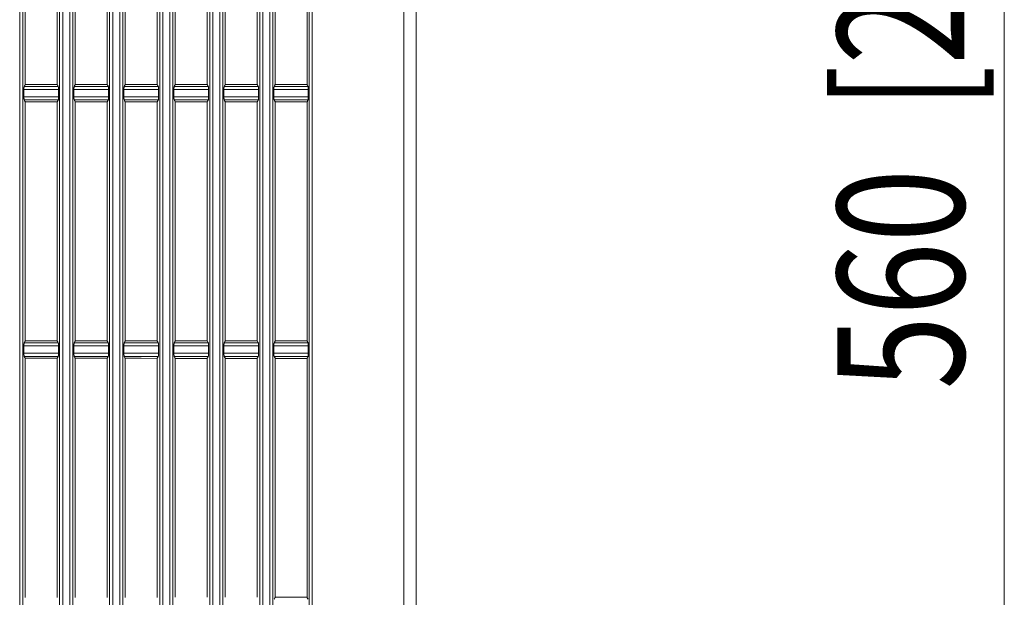
# Model space of a CAD drawing. Units: inches. Extents: x 0 to 297, y 0 to 210.
# Drawn here: x 30 to 49, y 80 to 91 of the extents above; entities that cross this region are included whole.
import ezdxf

# ---------------------------------------------------------------- set-up
doc = ezdxf.new("R2010")
doc.units = ezdxf.units.IN
doc.header["$MEASUREMENT"] = 0
doc.layers.add('1', color=7, linetype='Continuous')
doc.layers.add('2', color=7, linetype='Continuous')

# ---------------------------------------------------------------- blocks, each defined once
blk = doc.blocks.new('block 175')
at = {"layer": '2', "color": 250, "lineweight": 13, "true_color": 0x221814}
blk.add_lwpolyline([(48.836, 59.089), (48.836, 124.422)], dxfattribs=at)
blk = doc.blocks.new('block 187')
at = {"layer": '2', "color": 7, "true_color": 0xffffff, "insert": (48.086, 84.323), "char_height": 2.37278, "attachment_point": 7, "rotation": 90}
blk.add_mtext('\\fDINPro-Light|b0|i0|c0|p34;\\W0.765;560  [22 3/64]', dxfattribs=at)

msp = doc.modelspace()

# ---------------------------------------------------------------- linework, layer by layer
at = {"layer": '1', "color": 250, "lineweight": 9, "true_color": 0x221814}
for points in [[(37.604, 60.927), (37.604, 104.564)], [(37.837, 104.59), (37.837, 60.927)], [(30.421, 69.695), (30.421, 100.44)], [(31.226, 100.44), (31.226, 69.695)], [(31.356, 69.695), (31.356, 100.44)], [(32.161, 100.44), (32.161, 69.695)], [(32.291, 69.695), (32.291, 100.44)], [(33.097, 100.44), (33.097, 69.695)], [(33.226, 69.695), (33.226, 100.44)], [(34.032, 100.44), (34.032, 69.695)], [(34.161, 69.695), (34.161, 100.44)], [(34.967, 100.44), (34.967, 69.695)], [(35.097, 69.695), (35.097, 100.44)], [(35.891, 100.44), (35.891, 69.695)], [(30.479, 99.974), (30.479, 70.161)], [(31.168, 70.161), (31.168, 99.974)], [(31.414, 99.974), (31.414, 70.161)], [(32.103, 70.161), (32.103, 99.974)], [(32.349, 99.974), (32.349, 70.161)], [(33.039, 70.161), (33.039, 99.974)], [(33.284, 99.974), (33.284, 70.161)], [(33.974, 70.161), (33.974, 99.974)], [(34.219, 99.974), (34.219, 70.161)], [(34.909, 70.161), (34.909, 99.973)], [(35.155, 99.973), (35.155, 70.162)], [(35.832, 70.168), (35.832, 99.967)], [(30.524, 94.491), (30.524, 90.023)], [(31.122, 94.491), (31.122, 90.023)], [(31.46, 90.023), (31.46, 94.491)], [(32.058, 94.491), (32.058, 90.023)], [(32.395, 90.023), (32.395, 94.49)], [(32.993, 94.49), (32.993, 90.023)], [(33.33, 90.023), (33.33, 94.49)], [(33.928, 90.023), (33.928, 94.49)], [(34.265, 94.49), (34.265, 90.024)], [(34.863, 90.024), (34.863, 94.49)], [(35.201, 94.49), (35.201, 90.024)], [(35.797, 90.024), (35.797, 94.49)], [(30.5, 89.93), (30.5, 89.935), (30.5, 89.94), (30.5, 89.945), (30.5, 89.95), (30.501, 89.954), (30.501, 89.959), (30.501, 89.961), (30.501, 89.963), (30.501, 89.965), (30.502, 89.967), (30.502, 89.971), (30.502, 89.974), (30.503, 89.976), (30.503, 89.977), (30.503, 89.979), (30.503, 89.98), (30.504, 89.982), (30.504, 89.984), (30.505, 89.986), (30.505, 89.987)], [(31.147, 89.93), (30.823, 89.93), (30.5, 89.93)], [(30.5, 89.791), (30.5, 89.93)], [(30.524, 90.023), (30.524, 90.021), (30.523, 90.02), (30.518, 90.012), (30.514, 90.003), (30.51, 89.995), (30.505, 89.987)], [(30.505, 89.987), (30.823, 89.987), (31.142, 89.987)], [(30.524, 90.023), (30.823, 90.023), (31.122, 90.023)], [(31.122, 90.023), (31.123, 90.022), (31.124, 90.02), (31.129, 90.012), (31.133, 90.003), (31.137, 89.995), (31.142, 89.987)], [(31.147, 89.93), (31.147, 89.935), (31.147, 89.94), (31.147, 89.945), (31.147, 89.95), (31.146, 89.954), (31.146, 89.959), (31.146, 89.961), (31.146, 89.963), (31.146, 89.965), (31.145, 89.967), (31.145, 89.971), (31.145, 89.974), (31.144, 89.976), (31.144, 89.977), (31.144, 89.979), (31.144, 89.98), (31.143, 89.982), (31.143, 89.984), (31.142, 89.986), (31.142, 89.987)], [(31.147, 89.791), (31.147, 89.93)], [(31.44, 89.987), (31.44, 89.986), (31.439, 89.984), (31.439, 89.982), (31.438, 89.98), (31.438, 89.977), (31.437, 89.974), (31.437, 89.971), (31.437, 89.967), (31.436, 89.963), (31.436, 89.959), (31.436, 89.954), (31.435, 89.95), (31.435, 89.945), (31.435, 89.94), (31.435, 89.935), (31.435, 89.93)], [(32.082, 89.93), (31.759, 89.93), (31.435, 89.93)], [(31.435, 89.93), (31.435, 89.791)], [(31.44, 89.987), (31.444, 89.995), (31.448, 90.002), (31.453, 90.01), (31.457, 90.019), (31.458, 90.021), (31.46, 90.023)], [(31.44, 89.987), (31.759, 89.987), (32.077, 89.987)], [(31.46, 90.023), (31.759, 90.023), (32.058, 90.023)], [(32.058, 90.023), (32.058, 90.022), (32.059, 90.02), (32.064, 90.012), (32.068, 90.003), (32.073, 89.995), (32.077, 89.987)], [(32.082, 89.93), (32.082, 89.935), (32.082, 89.94), (32.082, 89.945), (32.082, 89.95), (32.082, 89.954), (32.081, 89.959), (32.081, 89.961), (32.081, 89.963), (32.081, 89.965), (32.081, 89.967), (32.08, 89.971), (32.08, 89.974), (32.08, 89.976), (32.08, 89.977), (32.079, 89.979), (32.079, 89.98), (32.079, 89.982), (32.078, 89.984), (32.078, 89.986), (32.077, 89.987)], [(32.082, 89.791), (32.082, 89.93)], [(32.375, 89.987), (32.375, 89.986), (32.374, 89.984), (32.374, 89.982), (32.373, 89.98), (32.373, 89.977), (32.372, 89.974), (32.372, 89.971), (32.372, 89.967), (32.371, 89.963), (32.371, 89.959), (32.371, 89.954), (32.37, 89.95), (32.37, 89.945), (32.37, 89.94), (32.37, 89.935), (32.37, 89.93)], [(33.018, 89.93), (32.694, 89.93), (32.37, 89.93)], [(32.37, 89.93), (32.37, 89.791)], [(32.375, 89.987), (32.379, 89.994), (32.383, 90.002), (32.388, 90.01), (32.392, 90.019), (32.394, 90.021), (32.395, 90.023)], [(32.375, 89.987), (32.694, 89.987), (33.012, 89.987)], [(32.395, 90.023), (32.694, 90.023), (32.993, 90.023)], [(32.993, 90.023), (32.994, 90.022), (32.994, 90.021), (32.998, 90.013), (33.003, 90.005), (33.007, 89.996), (33.012, 89.987)], [(33.018, 89.93), (33.018, 89.935), (33.018, 89.94), (33.018, 89.945), (33.017, 89.949), (33.017, 89.954), (33.017, 89.959), (33.017, 89.961), (33.017, 89.963), (33.016, 89.965), (33.016, 89.967), (33.016, 89.971), (33.015, 89.974), (33.015, 89.976), (33.015, 89.977), (33.015, 89.978), (33.015, 89.98), (33.014, 89.982), (33.013, 89.984), (33.013, 89.986), (33.012, 89.987)], [(33.018, 89.791), (33.018, 89.93)], [(33.31, 89.987), (33.31, 89.986), (33.309, 89.984), (33.309, 89.982), (33.308, 89.98), (33.308, 89.977), (33.307, 89.974), (33.307, 89.97), (33.307, 89.967), (33.306, 89.963), (33.306, 89.958), (33.306, 89.954), (33.305, 89.949), (33.305, 89.945), (33.305, 89.94), (33.305, 89.935), (33.305, 89.93)], [(33.953, 89.93), (33.629, 89.93), (33.305, 89.93)], [(33.305, 89.93), (33.305, 89.791)], [(33.31, 89.987), (33.314, 89.994), (33.318, 90.002), (33.322, 90.009), (33.327, 90.017), (33.328, 90.02), (33.33, 90.023)], [(33.31, 89.987), (33.629, 89.987), (33.948, 89.987)], [(33.33, 90.023), (33.629, 90.023), (33.928, 90.023)], [(33.948, 89.987), (33.944, 89.994), (33.94, 90.001), (33.936, 90.009), (33.932, 90.017), (33.93, 90.02), (33.928, 90.023)], [(33.948, 89.987), (33.948, 89.986), (33.949, 89.984), (33.949, 89.982), (33.95, 89.98), (33.95, 89.977), (33.951, 89.974), (33.951, 89.97), (33.952, 89.967), (33.952, 89.963), (33.952, 89.958), (33.952, 89.956), (33.953, 89.954), (33.953, 89.952), (33.953, 89.949), (33.953, 89.945), (33.953, 89.94), (33.953, 89.935), (33.953, 89.93)], [(33.953, 89.93), (33.953, 89.791)], [(34.24, 89.93), (34.24, 89.935), (34.24, 89.94), (34.24, 89.942), (34.24, 89.945), (34.24, 89.947), (34.241, 89.949), (34.241, 89.954), (34.241, 89.958), (34.241, 89.961), (34.241, 89.963), (34.241, 89.965), (34.242, 89.967), (34.242, 89.97), (34.242, 89.974), (34.243, 89.975), (34.243, 89.977), (34.243, 89.978), (34.243, 89.98), (34.244, 89.982), (34.244, 89.984), (34.245, 89.986), (34.245, 89.987)], [(34.888, 89.93), (34.564, 89.93), (34.24, 89.93)], [(34.24, 89.791), (34.24, 89.93)], [(34.265, 90.024), (34.265, 90.022), (34.264, 90.021), (34.26, 90.013), (34.256, 90.006), (34.251, 89.996), (34.245, 89.987)], [(34.245, 89.987), (34.564, 89.987), (34.883, 89.987)], [(34.265, 90.024), (34.564, 90.024), (34.863, 90.024)], [(34.883, 89.987), (34.879, 89.994), (34.875, 90.001), (34.871, 90.009), (34.867, 90.016), (34.865, 90.02), (34.863, 90.024)], [(34.883, 89.987), (34.884, 89.986), (34.884, 89.984), (34.885, 89.982), (34.885, 89.98), (34.886, 89.977), (34.886, 89.974), (34.887, 89.97), (34.887, 89.967), (34.887, 89.963), (34.888, 89.958), (34.888, 89.956), (34.888, 89.954), (34.888, 89.952), (34.888, 89.949), (34.888, 89.945), (34.888, 89.94), (34.888, 89.935), (34.888, 89.93)], [(34.888, 89.93), (34.888, 89.791)], [(35.175, 89.93), (35.175, 89.935), (35.175, 89.94), (35.175, 89.942), (35.175, 89.944), (35.175, 89.947), (35.176, 89.949), (35.176, 89.954), (35.176, 89.958), (35.176, 89.961), (35.176, 89.963), (35.176, 89.965), (35.177, 89.967), (35.177, 89.97), (35.177, 89.974), (35.178, 89.975), (35.178, 89.977), (35.178, 89.978), (35.178, 89.98), (35.179, 89.982), (35.179, 89.984), (35.18, 89.986), (35.18, 89.987)], [(35.817, 89.93), (35.496, 89.93), (35.175, 89.93)], [(35.175, 89.791), (35.175, 89.93)], [(35.201, 90.024), (35.2, 90.022), (35.199, 90.021), (35.195, 90.014), (35.191, 90.006), (35.186, 89.996), (35.18, 89.987)], [(35.18, 89.987), (35.497, 89.987), (35.813, 89.987)], [(35.201, 90.024), (35.499, 90.024), (35.797, 90.024)], [(35.813, 89.987), (35.81, 89.994), (35.806, 90.001), (35.803, 90.009), (35.8, 90.016), (35.799, 90.02), (35.797, 90.024)], [(35.813, 89.987), (35.813, 89.986), (35.813, 89.984), (35.814, 89.982), (35.814, 89.98), (35.815, 89.977), (35.815, 89.974), (35.815, 89.972), (35.815, 89.97), (35.815, 89.968), (35.816, 89.967), (35.816, 89.963), (35.816, 89.958), (35.816, 89.956), (35.816, 89.954), (35.816, 89.952), (35.816, 89.949), (35.817, 89.944), (35.817, 89.94), (35.817, 89.935), (35.817, 89.93)], [(35.817, 89.93), (35.817, 89.791)], [(30.5, 89.791), (30.823, 89.791), (31.147, 89.791)], [(30.505, 89.733), (30.505, 89.735), (30.504, 89.736), (30.504, 89.738), (30.503, 89.741), (30.503, 89.744), (30.502, 89.747), (30.502, 89.75), (30.502, 89.754), (30.501, 89.758), (30.501, 89.762), (30.501, 89.766), (30.5, 89.771), (30.5, 89.776), (30.5, 89.781), (30.5, 89.786), (30.5, 89.791)], [(31.142, 89.733), (30.823, 89.733), (30.505, 89.733)], [(30.505, 89.733), (30.509, 89.726), (30.513, 89.719), (30.518, 89.71), (30.522, 89.702), (30.523, 89.7), (30.524, 89.698)], [(31.122, 89.698), (30.823, 89.698), (30.524, 89.698)], [(30.524, 89.698), (30.524, 85.23)], [(31.142, 89.733), (31.138, 89.726), (31.134, 89.719), (31.129, 89.71), (31.125, 89.702), (31.124, 89.7), (31.122, 89.698)], [(31.122, 89.698), (31.122, 85.23)], [(31.142, 89.733), (31.142, 89.735), (31.143, 89.736), (31.143, 89.738), (31.144, 89.741), (31.144, 89.744), (31.145, 89.747), (31.145, 89.75), (31.145, 89.754), (31.146, 89.758), (31.146, 89.762), (31.146, 89.766), (31.147, 89.771), (31.147, 89.776), (31.147, 89.781), (31.147, 89.786), (31.147, 89.791)], [(31.435, 89.791), (31.435, 89.786), (31.435, 89.781), (31.435, 89.776), (31.435, 89.771), (31.436, 89.766), (31.436, 89.762), (31.436, 89.76), (31.436, 89.758), (31.436, 89.756), (31.437, 89.754), (31.437, 89.75), (31.437, 89.747), (31.438, 89.745), (31.438, 89.744), (31.438, 89.742), (31.438, 89.741), (31.439, 89.738), (31.439, 89.736), (31.44, 89.735), (31.44, 89.734)], [(31.435, 89.791), (31.759, 89.791), (32.082, 89.791)], [(31.46, 89.698), (31.459, 89.699), (31.458, 89.701), (31.454, 89.709), (31.449, 89.717), (31.445, 89.725), (31.44, 89.734)], [(32.077, 89.734), (31.759, 89.734), (31.44, 89.734)], [(32.058, 89.698), (31.759, 89.698), (31.46, 89.698)], [(31.46, 85.23), (31.46, 89.698)], [(32.077, 89.734), (32.073, 89.726), (32.069, 89.719), (32.065, 89.71), (32.06, 89.702), (32.059, 89.7), (32.058, 89.698)], [(32.058, 89.698), (32.058, 85.23)], [(32.077, 89.734), (32.078, 89.735), (32.078, 89.736), (32.079, 89.738), (32.079, 89.741), (32.08, 89.744), (32.08, 89.747), (32.08, 89.75), (32.081, 89.754), (32.081, 89.758), (32.081, 89.762), (32.082, 89.767), (32.082, 89.771), (32.082, 89.776), (32.082, 89.781), (32.082, 89.786), (32.082, 89.791)], [(32.37, 89.791), (32.37, 89.786), (32.37, 89.781), (32.37, 89.776), (32.37, 89.771), (32.371, 89.767), (32.371, 89.762), (32.371, 89.76), (32.371, 89.758), (32.371, 89.756), (32.372, 89.754), (32.372, 89.75), (32.372, 89.747), (32.373, 89.745), (32.373, 89.744), (32.373, 89.742), (32.373, 89.741), (32.374, 89.739), (32.374, 89.736), (32.375, 89.735), (32.375, 89.734)], [(32.37, 89.791), (32.694, 89.791), (33.018, 89.791)], [(32.395, 89.698), (32.394, 89.699), (32.393, 89.7), (32.389, 89.709), (32.384, 89.717), (32.38, 89.725), (32.375, 89.734)], [(33.012, 89.734), (32.694, 89.734), (32.375, 89.734)], [(32.993, 89.697), (32.694, 89.697), (32.395, 89.698)], [(32.395, 85.23), (32.395, 89.698)], [(33.012, 89.734), (33.008, 89.726), (33.005, 89.719), (33, 89.711), (32.996, 89.704), (32.995, 89.701), (32.993, 89.697)], [(32.993, 89.697), (32.993, 85.23)], [(33.012, 89.734), (33.013, 89.735), (33.013, 89.737), (33.014, 89.739), (33.015, 89.741), (33.015, 89.744), (33.015, 89.747), (33.016, 89.75), (33.016, 89.754), (33.017, 89.758), (33.017, 89.762), (33.017, 89.767), (33.017, 89.771), (33.018, 89.776), (33.018, 89.781), (33.018, 89.786), (33.018, 89.791)], [(33.305, 89.791), (33.305, 89.786), (33.305, 89.781), (33.305, 89.776), (33.305, 89.771), (33.306, 89.767), (33.306, 89.762), (33.306, 89.76), (33.306, 89.758), (33.306, 89.756), (33.307, 89.754), (33.307, 89.75), (33.307, 89.747), (33.308, 89.745), (33.308, 89.744), (33.308, 89.742), (33.308, 89.741), (33.309, 89.739), (33.309, 89.737), (33.31, 89.735), (33.31, 89.734)], [(33.305, 89.791), (33.629, 89.791), (33.953, 89.791)], [(33.33, 89.697), (33.329, 89.699), (33.329, 89.7), (33.324, 89.708), (33.32, 89.715), (33.315, 89.725), (33.31, 89.734)], [(33.948, 89.734), (33.629, 89.734), (33.31, 89.734)], [(33.928, 89.697), (33.629, 89.697), (33.33, 89.697)], [(33.33, 85.23), (33.33, 89.697)], [(33.928, 89.697), (33.929, 89.699), (33.929, 89.7), (33.934, 89.708), (33.938, 89.715), (33.943, 89.724), (33.948, 89.734)], [(33.928, 85.231), (33.928, 89.697)], [(33.953, 89.791), (33.953, 89.786), (33.953, 89.781), (33.953, 89.776), (33.953, 89.771), (33.953, 89.767), (33.952, 89.762), (33.952, 89.76), (33.952, 89.758), (33.952, 89.756), (33.952, 89.754), (33.951, 89.75), (33.951, 89.747), (33.951, 89.745), (33.95, 89.744), (33.95, 89.742), (33.95, 89.741), (33.949, 89.739), (33.949, 89.737), (33.948, 89.735), (33.948, 89.734)], [(34.245, 89.734), (34.245, 89.735), (34.244, 89.737), (34.244, 89.739), (34.243, 89.741), (34.243, 89.744), (34.242, 89.747), (34.242, 89.75), (34.242, 89.754), (34.241, 89.758), (34.241, 89.762), (34.241, 89.765), (34.241, 89.767), (34.241, 89.769), (34.241, 89.771), (34.24, 89.776), (34.24, 89.781), (34.24, 89.786), (34.24, 89.791)], [(34.24, 89.791), (34.564, 89.791), (34.888, 89.791)], [(34.245, 89.734), (34.249, 89.727), (34.253, 89.719), (34.257, 89.712), (34.261, 89.704), (34.263, 89.701), (34.265, 89.697)], [(34.883, 89.734), (34.564, 89.734), (34.245, 89.734)], [(34.863, 89.697), (34.564, 89.697), (34.265, 89.697)], [(34.265, 89.697), (34.265, 85.231)], [(34.863, 89.697), (34.864, 89.699), (34.865, 89.7), (34.869, 89.707), (34.873, 89.715), (34.878, 89.724), (34.883, 89.734)], [(34.863, 85.231), (34.863, 89.697)], [(34.888, 89.791), (34.888, 89.786), (34.888, 89.781), (34.888, 89.779), (34.888, 89.776), (34.888, 89.774), (34.888, 89.771), (34.888, 89.767), (34.888, 89.762), (34.887, 89.76), (34.887, 89.758), (34.887, 89.756), (34.887, 89.754), (34.887, 89.75), (34.886, 89.747), (34.886, 89.745), (34.886, 89.744), (34.886, 89.742), (34.885, 89.741), (34.885, 89.739), (34.884, 89.737), (34.884, 89.735), (34.883, 89.734)], [(35.18, 89.734), (35.18, 89.735), (35.179, 89.737), (35.179, 89.739), (35.178, 89.741), (35.178, 89.744), (35.177, 89.747), (35.177, 89.75), (35.177, 89.754), (35.176, 89.758), (35.176, 89.762), (35.176, 89.765), (35.176, 89.767), (35.176, 89.769), (35.176, 89.771), (35.175, 89.776), (35.175, 89.781), (35.175, 89.786), (35.175, 89.791)], [(35.175, 89.791), (35.496, 89.791), (35.817, 89.791)], [(35.18, 89.734), (35.184, 89.727), (35.188, 89.719), (35.192, 89.712), (35.196, 89.705), (35.199, 89.701), (35.201, 89.697)], [(35.813, 89.734), (35.497, 89.734), (35.18, 89.734)], [(35.797, 89.697), (35.499, 89.697), (35.201, 89.697)], [(35.201, 89.697), (35.201, 85.231)], [(35.797, 89.697), (35.797, 89.698), (35.798, 89.7), (35.801, 89.707), (35.804, 89.715), (35.808, 89.724), (35.813, 89.734)], [(35.797, 85.231), (35.797, 89.697)], [(35.817, 89.791), (35.817, 89.786), (35.817, 89.781), (35.817, 89.779), (35.817, 89.776), (35.816, 89.774), (35.816, 89.772), (35.816, 89.767), (35.816, 89.762), (35.816, 89.76), (35.816, 89.758), (35.816, 89.756), (35.816, 89.754), (35.815, 89.75), (35.815, 89.747), (35.815, 89.745), (35.815, 89.744), (35.814, 89.742), (35.814, 89.741), (35.814, 89.739), (35.813, 89.737), (35.813, 89.735), (35.813, 89.734)], [(30.5, 85.137), (30.5, 85.142), (30.5, 85.147), (30.5, 85.152), (30.5, 85.157), (30.501, 85.161), (30.501, 85.166), (30.501, 85.168), (30.501, 85.17), (30.501, 85.172), (30.502, 85.174), (30.502, 85.178), (30.502, 85.181), (30.503, 85.183), (30.503, 85.184), (30.503, 85.186), (30.503, 85.187), (30.504, 85.189), (30.504, 85.191), (30.505, 85.193), (30.505, 85.194)], [(31.147, 85.137), (30.823, 85.137), (30.5, 85.137)], [(30.5, 84.998), (30.5, 85.137)], [(30.524, 85.23), (30.524, 85.229), (30.523, 85.227), (30.518, 85.219), (30.514, 85.21), (30.51, 85.202), (30.505, 85.194)], [(30.505, 85.194), (30.823, 85.194), (31.142, 85.194)], [(30.524, 85.23), (30.823, 85.23), (31.122, 85.23)], [(31.122, 85.23), (31.123, 85.229), (31.124, 85.227), (31.129, 85.219), (31.133, 85.21), (31.137, 85.202), (31.142, 85.194)], [(31.147, 85.137), (31.147, 85.142), (31.147, 85.147), (31.147, 85.152), (31.147, 85.157), (31.146, 85.161), (31.146, 85.166), (31.146, 85.168), (31.146, 85.17), (31.146, 85.172), (31.145, 85.174), (31.145, 85.178), (31.145, 85.181), (31.144, 85.183), (31.144, 85.184), (31.144, 85.186), (31.144, 85.187), (31.143, 85.189), (31.143, 85.191), (31.142, 85.193), (31.142, 85.194)], [(31.147, 84.998), (31.147, 85.137)], [(31.44, 85.194), (31.44, 85.193), (31.439, 85.191), (31.439, 85.189), (31.438, 85.187), (31.438, 85.184), (31.437, 85.181), (31.437, 85.178), (31.437, 85.174), (31.436, 85.17), (31.436, 85.166), (31.436, 85.161), (31.435, 85.157), (31.435, 85.152), (31.435, 85.147), (31.435, 85.142), (31.435, 85.137)], [(32.082, 85.137), (31.759, 85.137), (31.435, 85.137)], [(31.435, 85.137), (31.435, 84.998)], [(31.44, 85.194), (31.444, 85.202), (31.448, 85.209), (31.453, 85.217), (31.457, 85.226), (31.458, 85.228), (31.46, 85.23)], [(31.44, 85.194), (31.759, 85.194), (32.077, 85.194)], [(31.46, 85.23), (31.759, 85.23), (32.058, 85.23)], [(32.058, 85.23), (32.058, 85.229), (32.059, 85.227), (32.064, 85.219), (32.068, 85.21), (32.073, 85.202), (32.077, 85.194)], [(32.082, 85.137), (32.082, 85.142), (32.082, 85.147), (32.082, 85.152), (32.082, 85.157), (32.082, 85.161), (32.081, 85.166), (32.081, 85.168), (32.081, 85.17), (32.081, 85.172), (32.081, 85.174), (32.08, 85.178), (32.08, 85.181), (32.08, 85.183), (32.08, 85.184), (32.079, 85.186), (32.079, 85.187), (32.079, 85.189), (32.078, 85.191), (32.078, 85.193), (32.077, 85.194)], [(32.082, 84.998), (32.082, 85.137)], [(32.375, 85.194), (32.375, 85.193), (32.374, 85.191), (32.374, 85.189), (32.373, 85.187), (32.373, 85.184), (32.372, 85.181), (32.372, 85.178), (32.372, 85.174), (32.371, 85.17), (32.371, 85.166), (32.371, 85.161), (32.37, 85.157), (32.37, 85.152), (32.37, 85.147), (32.37, 85.142), (32.37, 85.137)], [(33.018, 85.137), (32.694, 85.137), (32.37, 85.137)], [(32.37, 85.137), (32.37, 84.998)], [(32.375, 85.194), (32.379, 85.202), (32.383, 85.209), (32.388, 85.217), (32.392, 85.226), (32.394, 85.228), (32.395, 85.23)], [(32.375, 85.194), (32.694, 85.194), (33.012, 85.194)], [(32.395, 85.23), (32.694, 85.23), (32.993, 85.23)], [(32.993, 85.23), (32.994, 85.229), (32.994, 85.228), (32.998, 85.22), (33.003, 85.212), (33.007, 85.203), (33.012, 85.194)], [(33.018, 85.137), (33.018, 85.142), (33.018, 85.147), (33.018, 85.152), (33.017, 85.157), (33.017, 85.161), (33.017, 85.166), (33.017, 85.168), (33.017, 85.17), (33.016, 85.172), (33.016, 85.174), (33.016, 85.178), (33.015, 85.181), (33.015, 85.183), (33.015, 85.184), (33.015, 85.186), (33.015, 85.187), (33.014, 85.189), (33.013, 85.191), (33.013, 85.193), (33.012, 85.194)], [(33.018, 84.998), (33.018, 85.137)], [(33.31, 85.194), (33.31, 85.193), (33.309, 85.191), (33.309, 85.189), (33.308, 85.187), (33.308, 85.184), (33.307, 85.181), (33.307, 85.178), (33.307, 85.174), (33.306, 85.17), (33.306, 85.166), (33.306, 85.161), (33.305, 85.156), (33.305, 85.152), (33.305, 85.147), (33.305, 85.142), (33.305, 85.137)], [(33.953, 85.137), (33.629, 85.137), (33.305, 85.137)], [(33.305, 85.137), (33.305, 84.998)], [(33.31, 85.194), (33.314, 85.201), (33.318, 85.209), (33.322, 85.216), (33.327, 85.224), (33.328, 85.227), (33.33, 85.23)], [(33.31, 85.194), (33.629, 85.194), (33.948, 85.194)], [(33.33, 85.23), (33.629, 85.23), (33.928, 85.231)], [(33.948, 85.194), (33.944, 85.201), (33.94, 85.209), (33.936, 85.216), (33.932, 85.224), (33.93, 85.227), (33.928, 85.231)], [(33.948, 85.194), (33.948, 85.193), (33.949, 85.191), (33.949, 85.189), (33.95, 85.187), (33.95, 85.184), (33.951, 85.181), (33.951, 85.177), (33.952, 85.174), (33.952, 85.17), (33.952, 85.166), (33.952, 85.163), (33.953, 85.161), (33.953, 85.159), (33.953, 85.156), (33.953, 85.152), (33.953, 85.147), (33.953, 85.142), (33.953, 85.137)], [(33.953, 85.137), (33.953, 84.998)], [(34.24, 85.137), (34.24, 85.142), (34.24, 85.147), (34.24, 85.149), (34.24, 85.152), (34.24, 85.154), (34.241, 85.156), (34.241, 85.161), (34.241, 85.166), (34.241, 85.168), (34.241, 85.17), (34.241, 85.172), (34.242, 85.174), (34.242, 85.177), (34.242, 85.181), (34.243, 85.183), (34.243, 85.184), (34.243, 85.185), (34.243, 85.187), (34.244, 85.189), (34.244, 85.191), (34.245, 85.193), (34.245, 85.194)], [(34.888, 85.137), (34.564, 85.137), (34.24, 85.137)], [(34.24, 84.998), (34.24, 85.137)], [(34.265, 85.231), (34.265, 85.229), (34.264, 85.228), (34.26, 85.22), (34.256, 85.213), (34.251, 85.203), (34.245, 85.194)], [(34.245, 85.194), (34.564, 85.194), (34.883, 85.194)], [(34.265, 85.231), (34.564, 85.231), (34.863, 85.231)], [(34.883, 85.194), (34.879, 85.201), (34.875, 85.208), (34.871, 85.216), (34.867, 85.223), (34.865, 85.227), (34.863, 85.231)], [(34.883, 85.194), (34.884, 85.193), (34.884, 85.191), (34.885, 85.189), (34.885, 85.187), (34.886, 85.184), (34.886, 85.181), (34.887, 85.177), (34.887, 85.174), (34.887, 85.17), (34.888, 85.165), (34.888, 85.163), (34.888, 85.161), (34.888, 85.159), (34.888, 85.156), (34.888, 85.152), (34.888, 85.147), (34.888, 85.142), (34.888, 85.137)], [(34.888, 85.137), (34.888, 84.998)], [(35.175, 85.137), (35.175, 85.142), (35.175, 85.147), (35.175, 85.149), (35.175, 85.152), (35.175, 85.154), (35.176, 85.156), (35.176, 85.161), (35.176, 85.165), (35.176, 85.168), (35.176, 85.17), (35.176, 85.172), (35.177, 85.174), (35.177, 85.177), (35.177, 85.181), (35.178, 85.182), (35.178, 85.184), (35.178, 85.185), (35.178, 85.187), (35.179, 85.189), (35.179, 85.191), (35.18, 85.193), (35.18, 85.194)], [(35.817, 85.137), (35.496, 85.137), (35.175, 85.137)], [(35.175, 84.998), (35.175, 85.137)], [(35.201, 85.231), (35.2, 85.229), (35.199, 85.228), (35.195, 85.221), (35.191, 85.213), (35.186, 85.204), (35.18, 85.194)], [(35.18, 85.194), (35.497, 85.194), (35.813, 85.194)], [(35.201, 85.231), (35.499, 85.231), (35.797, 85.231)], [(35.813, 85.194), (35.81, 85.201), (35.806, 85.208), (35.803, 85.216), (35.8, 85.223), (35.799, 85.227), (35.797, 85.231)], [(35.813, 85.194), (35.813, 85.193), (35.813, 85.191), (35.814, 85.189), (35.814, 85.187), (35.815, 85.184), (35.815, 85.181), (35.815, 85.179), (35.815, 85.177), (35.815, 85.176), (35.816, 85.174), (35.816, 85.17), (35.816, 85.165), (35.816, 85.163), (35.816, 85.161), (35.816, 85.159), (35.816, 85.156), (35.817, 85.151), (35.817, 85.147), (35.817, 85.142), (35.817, 85.137)], [(35.817, 85.137), (35.817, 84.998)], [(30.5, 84.998), (30.823, 84.998), (31.147, 84.998)], [(30.505, 84.94), (30.505, 84.942), (30.504, 84.943), (30.504, 84.945), (30.503, 84.948), (30.503, 84.951), (30.502, 84.954), (30.502, 84.957), (30.502, 84.961), (30.501, 84.965), (30.501, 84.969), (30.501, 84.973), (30.5, 84.978), (30.5, 84.983), (30.5, 84.988), (30.5, 84.993), (30.5, 84.998)], [(31.142, 84.941), (30.823, 84.941), (30.505, 84.94)], [(30.505, 84.94), (30.509, 84.933), (30.513, 84.926), (30.518, 84.917), (30.522, 84.909), (30.523, 84.907), (30.524, 84.905)], [(31.122, 84.905), (30.823, 84.905), (30.524, 84.905)], [(30.524, 84.905), (30.524, 80.437)], [(31.142, 84.941), (31.138, 84.933), (31.134, 84.926), (31.129, 84.917), (31.125, 84.909), (31.124, 84.907), (31.122, 84.905)], [(31.122, 84.905), (31.122, 80.437)], [(31.142, 84.941), (31.142, 84.942), (31.143, 84.943), (31.143, 84.945), (31.144, 84.948), (31.144, 84.951), (31.145, 84.954), (31.145, 84.957), (31.145, 84.961), (31.146, 84.965), (31.146, 84.969), (31.146, 84.974), (31.147, 84.978), (31.147, 84.983), (31.147, 84.988), (31.147, 84.993), (31.147, 84.998)], [(31.435, 84.998), (31.435, 84.993), (31.435, 84.988), (31.435, 84.983), (31.435, 84.978), (31.436, 84.974), (31.436, 84.969), (31.436, 84.967), (31.436, 84.965), (31.436, 84.963), (31.437, 84.961), (31.437, 84.957), (31.437, 84.954), (31.438, 84.952), (31.438, 84.951), (31.438, 84.949), (31.438, 84.948), (31.439, 84.945), (31.439, 84.943), (31.44, 84.942), (31.44, 84.941)], [(31.435, 84.998), (31.759, 84.998), (32.082, 84.998)], [(31.46, 84.905), (31.459, 84.906), (31.458, 84.908), (31.454, 84.916), (31.449, 84.924), (31.445, 84.933), (31.44, 84.941)], [(32.077, 84.941), (31.759, 84.941), (31.44, 84.941)], [(32.058, 84.905), (31.759, 84.905), (31.46, 84.905)], [(31.46, 80.437), (31.46, 84.905)], [(32.077, 84.941), (32.073, 84.933), (32.069, 84.926), (32.065, 84.918), (32.06, 84.909), (32.059, 84.907), (32.058, 84.905)], [(32.058, 84.905), (32.058, 80.437)], [(32.077, 84.941), (32.078, 84.942), (32.078, 84.943), (32.079, 84.946), (32.079, 84.948), (32.08, 84.951), (32.08, 84.954), (32.08, 84.957), (32.081, 84.961), (32.081, 84.965), (32.081, 84.969), (32.082, 84.974), (32.082, 84.978), (32.082, 84.983), (32.082, 84.988), (32.082, 84.993), (32.082, 84.998)], [(32.37, 84.998), (32.37, 84.993), (32.37, 84.988), (32.37, 84.983), (32.37, 84.978), (32.371, 84.974), (32.371, 84.969), (32.371, 84.967), (32.371, 84.965), (32.371, 84.963), (32.372, 84.961), (32.372, 84.957), (32.372, 84.954), (32.373, 84.952), (32.373, 84.951), (32.373, 84.949), (32.373, 84.948), (32.374, 84.946), (32.374, 84.944), (32.375, 84.942), (32.375, 84.941)], [(32.37, 84.998), (32.694, 84.998), (33.018, 84.998)], [(32.395, 84.905), (32.394, 84.906), (32.393, 84.907), (32.389, 84.916), (32.384, 84.924), (32.38, 84.933), (32.375, 84.941)], [(33.012, 84.941), (32.694, 84.941), (32.375, 84.941)], [(32.993, 84.904), (32.694, 84.905), (32.395, 84.905)], [(32.395, 80.437), (32.395, 84.905)], [(33.012, 84.941), (33.008, 84.933), (33.005, 84.926), (33, 84.919), (32.996, 84.911), (32.995, 84.908), (32.993, 84.904)], [(32.993, 84.904), (32.993, 80.437)], [(33.012, 84.941), (33.013, 84.942), (33.013, 84.944), (33.014, 84.946), (33.015, 84.948), (33.015, 84.951), (33.015, 84.954), (33.016, 84.957), (33.016, 84.961), (33.017, 84.965), (33.017, 84.969), (33.017, 84.974), (33.017, 84.978), (33.018, 84.983), (33.018, 84.988), (33.018, 84.993), (33.018, 84.998)], [(33.305, 84.998), (33.305, 84.993), (33.305, 84.988), (33.305, 84.983), (33.305, 84.978), (33.306, 84.974), (33.306, 84.969), (33.306, 84.967), (33.306, 84.965), (33.306, 84.963), (33.307, 84.961), (33.307, 84.957), (33.307, 84.954), (33.308, 84.952), (33.308, 84.951), (33.308, 84.949), (33.308, 84.948), (33.309, 84.946), (33.309, 84.944), (33.31, 84.942), (33.31, 84.941)], [(33.305, 84.998), (33.629, 84.998), (33.953, 84.998)], [(33.33, 84.904), (33.329, 84.906), (33.329, 84.907), (33.324, 84.915), (33.32, 84.922), (33.315, 84.932), (33.31, 84.941)], [(33.948, 84.941), (33.629, 84.941), (33.31, 84.941)], [(33.928, 84.904), (33.629, 84.904), (33.33, 84.904)], [(33.33, 80.438), (33.33, 84.904)], [(33.928, 84.904), (33.929, 84.906), (33.929, 84.907), (33.934, 84.915), (33.938, 84.922), (33.943, 84.931), (33.948, 84.941)], [(33.928, 80.438), (33.928, 84.904)], [(33.953, 84.998), (33.953, 84.993), (33.953, 84.988), (33.953, 84.983), (33.953, 84.978), (33.953, 84.974), (33.952, 84.969), (33.952, 84.967), (33.952, 84.965), (33.952, 84.963), (33.952, 84.961), (33.951, 84.957), (33.951, 84.954), (33.951, 84.952), (33.95, 84.951), (33.95, 84.949), (33.95, 84.948), (33.949, 84.946), (33.949, 84.944), (33.948, 84.942), (33.948, 84.941)], [(34.245, 84.941), (34.245, 84.942), (34.244, 84.944), (34.244, 84.946), (34.243, 84.948), (34.243, 84.951), (34.242, 84.954), (34.242, 84.957), (34.242, 84.961), (34.241, 84.965), (34.241, 84.969), (34.241, 84.972), (34.241, 84.974), (34.241, 84.976), (34.241, 84.978), (34.24, 84.983), (34.24, 84.988), (34.24, 84.993), (34.24, 84.998)], [(34.24, 84.998), (34.564, 84.998), (34.888, 84.998)], [(34.245, 84.941), (34.249, 84.934), (34.253, 84.926), (34.257, 84.919), (34.261, 84.911), (34.263, 84.908), (34.265, 84.904)], [(34.883, 84.941), (34.564, 84.941), (34.245, 84.941)], [(34.863, 84.904), (34.564, 84.904), (34.265, 84.904)], [(34.265, 84.904), (34.265, 80.438)], [(34.863, 84.904), (34.864, 84.906), (34.865, 84.907), (34.869, 84.914), (34.873, 84.922), (34.878, 84.931), (34.883, 84.941)], [(34.863, 80.438), (34.863, 84.904)], [(34.888, 84.998), (34.888, 84.993), (34.888, 84.988), (34.888, 84.986), (34.888, 84.983), (34.888, 84.981), (34.888, 84.978), (34.888, 84.974), (34.888, 84.969), (34.887, 84.967), (34.887, 84.965), (34.887, 84.963), (34.887, 84.961), (34.887, 84.957), (34.886, 84.954), (34.886, 84.952), (34.886, 84.951), (34.886, 84.949), (34.885, 84.948), (34.885, 84.946), (34.884, 84.944), (34.884, 84.942), (34.883, 84.941)], [(35.18, 84.941), (35.18, 84.942), (35.179, 84.944), (35.179, 84.946), (35.178, 84.948), (35.178, 84.951), (35.177, 84.954), (35.177, 84.957), (35.177, 84.961), (35.176, 84.965), (35.176, 84.969), (35.176, 84.972), (35.176, 84.974), (35.176, 84.976), (35.176, 84.979), (35.175, 84.983), (35.175, 84.988), (35.175, 84.993), (35.175, 84.998)], [(35.175, 84.998), (35.496, 84.998), (35.817, 84.998)], [(35.18, 84.941), (35.184, 84.934), (35.188, 84.927), (35.192, 84.919), (35.196, 84.912), (35.199, 84.908), (35.201, 84.904)], [(35.813, 84.941), (35.497, 84.941), (35.18, 84.941)], [(35.797, 84.904), (35.499, 84.904), (35.201, 84.904)], [(35.201, 84.904), (35.201, 80.438)], [(35.797, 84.904), (35.797, 84.905), (35.798, 84.907), (35.801, 84.914), (35.804, 84.922), (35.808, 84.931), (35.813, 84.941)], [(35.797, 80.438), (35.797, 84.904)], [(35.817, 84.998), (35.817, 84.993), (35.817, 84.988), (35.817, 84.986), (35.817, 84.983), (35.816, 84.981), (35.816, 84.979), (35.816, 84.974), (35.816, 84.969), (35.816, 84.967), (35.816, 84.965), (35.816, 84.963), (35.816, 84.961), (35.815, 84.957), (35.815, 84.954), (35.815, 84.952), (35.815, 84.951), (35.814, 84.95), (35.814, 84.948), (35.814, 84.946), (35.813, 84.944), (35.813, 84.942), (35.813, 84.941)], [(35.201, 80.438), (35.2, 80.436), (35.199, 80.435), (35.195, 80.428), (35.191, 80.42), (35.186, 80.411), (35.18, 80.401)], [(35.201, 80.438), (35.499, 80.438), (35.797, 80.438)], [(35.813, 80.401), (35.81, 80.408), (35.806, 80.415), (35.803, 80.423), (35.8, 80.43), (35.799, 80.434), (35.797, 80.438)]]:
    msp.add_lwpolyline(points, dxfattribs=at)

# ---------------------------------------------------------------- block references
at = {"layer": '2'}
for name in ['block 175', 'block 187']:
    msp.add_blockref(name, (0, 0), dxfattribs=at)

doc.saveas('drawing.dxf')
